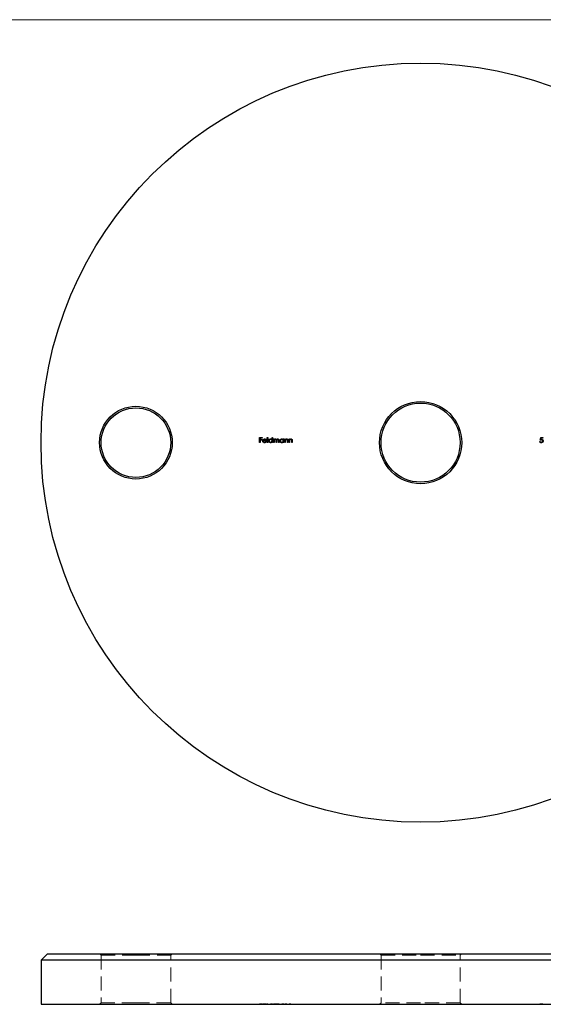
# Model space of a CAD drawing. Units: millimetres. Extents: x 9 to 511, y 9 to 359.
# Drawn here: x 180 to 262, y 203 to 359 of the extents above; entities that cross this region are included whole.
import ezdxf

# ---------------------------------------------------------------- set-up
doc = ezdxf.new("R2010")
doc.units = ezdxf.units.MM
doc.header["$LTSCALE"] = 1.75
doc.linetypes.add('HIDDEN', pattern=[1.905, 1.27, -0.635])

msp = doc.modelspace()

# ---------------------------------------------------------------- linework, layer by layer
at = {"color": 7, "linetype": 'Continuous', "lineweight": 18}
msp.add_line((511, 358.75), (8.75, 358.75), dxfattribs=at)
at = {"color": 7, "linetype": 'Continuous', "lineweight": 25}
for p, q in [((217.47, 292.68), (217.85, 292.68)), ((217.47, 291.89), (217.47, 292.68)), ((217.85, 292.68), (217.85, 292.6)), ((218.68, 292.7), (218.75, 292.7)), ((218.68, 291.89), (218.68, 292.7)), ((218.75, 292.7), (218.75, 291.89)), ((219.43, 292.36), (219.43, 292.7)), ((219.43, 292.7), (219.5, 292.7)), ((219.5, 292.7), (219.5, 291.89)), ((261.83, 292.28), (261.91, 292.68)), ((261.91, 292.68), (262.24, 292.68)), ((262.24, 292.68), (262.24, 292.6)), ((217.54, 291.89), (217.47, 291.89)), ((217.54, 292.6), (217.54, 292.36)), ((217.85, 292.6), (217.54, 292.6)), ((217.54, 292.36), (217.85, 292.36)), ((217.54, 292.27), (217.54, 291.89)), ((217.85, 292.27), (217.54, 292.27)), ((217.85, 292.36), (217.85, 292.27)), ((218.03, 292.23), (218.47, 292.23)), ((218.55, 292.16), (218.03, 292.16)), ((218.45, 292.07), (218.52, 292.04)), ((218.75, 291.89), (218.68, 291.89)), ((219.43, 291.89), (219.43, 291.99)), ((219.5, 291.89), (219.43, 291.89)), ((219.67, 292.47), (219.74, 292.47)), ((219.67, 291.89), (219.67, 292.47)), ((219.74, 291.89), (219.67, 291.89)), ((219.74, 292.47), (219.74, 292.37)), ((219.74, 292.13), (219.74, 291.89)), ((220.06, 291.89), (220.06, 292.18)), ((220.13, 291.89), (220.06, 291.89)), ((220.13, 292.11), (220.13, 291.89)), ((220.46, 291.89), (220.46, 292.2)), ((220.53, 291.89), (220.46, 291.89)), ((220.53, 292.2), (220.53, 291.89)), ((221.21, 292.36), (221.21, 292.47)), ((221.21, 292.47), (221.28, 292.47)), ((221.21, 291.89), (221.21, 291.99)), ((221.28, 291.89), (221.21, 291.89)), ((221.28, 292.47), (221.28, 291.89)), ((221.45, 292.47), (221.52, 292.47)), ((221.45, 291.89), (221.45, 292.47)), ((221.52, 291.89), (221.45, 291.89)), ((221.52, 292.47), (221.52, 292.36)), ((221.52, 292.1), (221.52, 291.89)), ((221.88, 291.89), (221.88, 292.16)), ((221.96, 291.89), (221.88, 291.89)), ((221.96, 292.18), (221.96, 291.89)), ((222.12, 292.47), (222.19, 292.47)), ((222.12, 291.89), (222.12, 292.47)), ((222.19, 291.89), (222.12, 291.89)), ((222.19, 292.47), (222.19, 292.36)), ((222.19, 292.1), (222.19, 291.89)), ((222.56, 291.89), (222.56, 292.16)), ((222.63, 291.89), (222.56, 291.89)), ((222.63, 292.18), (222.63, 291.89)), ((261.75, 292.09), (261.82, 292.09)), ((261.97, 292.6), (261.92, 292.39)), ((262.24, 292.6), (261.97, 292.6)), ((183.91, 211.1), (182.91, 210.1)), ((183.91, 211.1), (242.91, 211.1)), ((242.91, 211.1), (301.91, 211.1)), ((182.91, 210.1), (182.91, 203.1)), ((242.91, 210.1), (182.91, 210.1)), ((302.91, 210.1), (242.91, 210.1)), ((182.91, 203.1), (242.91, 203.1)), ((242.91, 203.1), (302.91, 203.1))]:
    msp.add_line(p, q, dxfattribs=at)
at = {"color": 7, "linetype": 'HIDDEN', "lineweight": 18}
for p, q in [((192.16, 211.1), (192.41, 210.85)), ((192.41, 210.85), (197.91, 210.85)), ((192.41, 210.85), (192.41, 203.35)), ((197.91, 210.85), (203.41, 210.85)), ((203.41, 210.85), (203.66, 211.1)), ((203.41, 203.35), (203.41, 210.85)), ((236.41, 211.1), (236.66, 210.85)), ((236.66, 210.85), (242.91, 210.85)), ((236.66, 210.85), (236.66, 203.35)), ((242.91, 210.85), (249.16, 210.85)), ((249.16, 210.85), (249.41, 211.1)), ((249.16, 203.35), (249.16, 210.85)), ((192.41, 203.35), (192.16, 203.1)), ((197.91, 203.35), (192.41, 203.35)), ((203.41, 203.35), (197.91, 203.35)), ((203.66, 203.1), (203.41, 203.35)), ((217.47, 203.2), (217.85, 203.2)), ((217.47, 203.2), (217.47, 203.1)), ((217.54, 203.2), (217.54, 203.1)), ((217.85, 203.2), (217.85, 203.1)), ((217.96, 203.2), (217.96, 203.1)), ((218.02, 203.2), (218.02, 203.1)), ((218.03, 203.2), (218.03, 203.1)), ((218.03, 203.2), (218.03, 203.1)), ((218.1, 203.2), (218.1, 203.1)), ((218.24, 203.2), (218.24, 203.1)), ((218.25, 203.2), (218.25, 203.1)), ((218.25, 203.2), (218.25, 203.1)), ((218.25, 203.2), (218.25, 203.1)), ((218.45, 203.2), (218.45, 203.1)), ((218.45, 203.2), (218.52, 203.2)), ((218.47, 203.2), (218.47, 203.1)), ((218.48, 203.2), (218.48, 203.1)), ((218.52, 203.2), (218.52, 203.1)), ((218.55, 203.2), (218.55, 203.1)), ((218.68, 203.2), (218.68, 203.1)), ((218.68, 203.2), (218.75, 203.2)), ((218.75, 203.2), (218.75, 203.1)), ((218.89, 203.2), (218.89, 203.1)), ((218.96, 203.2), (218.96, 203.1)), ((219.19, 203.2), (219.19, 203.1)), ((219.2, 203.2), (219.2, 203.1)), ((219.2, 203.2), (219.2, 203.1)), ((219.2, 203.2), (219.2, 203.1)), ((219.43, 203.2), (219.43, 203.1)), ((219.43, 203.2), (219.5, 203.2)), ((219.5, 203.2), (219.5, 203.1)), ((219.67, 203.2), (219.74, 203.2)), ((219.67, 203.2), (219.67, 203.1)), ((219.74, 203.2), (219.74, 203.1)), ((219.82, 203.2), (219.82, 203.1)), ((219.92, 203.2), (219.92, 203.1)), ((219.94, 203.2), (219.94, 203.1)), ((220.06, 203.2), (220.06, 203.1)), ((220.12, 203.2), (220.12, 203.1)), ((220.13, 203.2), (220.13, 203.1)), ((220.32, 203.2), (220.32, 203.1)), ((220.33, 203.2), (220.33, 203.1)), ((220.46, 203.2), (220.46, 203.1)), ((220.53, 203.2), (220.53, 203.1)), ((220.67, 203.2), (220.67, 203.1)), ((220.74, 203.2), (220.74, 203.1)), ((220.98, 203.2), (220.98, 203.1)), ((220.98, 203.2), (220.98, 203.1)), ((220.98, 203.2), (220.98, 203.1)), ((220.98, 203.2), (220.98, 203.1)), ((221.21, 203.2), (221.21, 203.1)), ((221.21, 203.2), (221.28, 203.2)), ((221.28, 203.2), (221.28, 203.1)), ((221.45, 203.2), (221.52, 203.2)), ((221.45, 203.2), (221.45, 203.1)), ((221.52, 203.2), (221.52, 203.1)), ((221.53, 203.2), (221.53, 203.1)), ((221.73, 203.2), (221.73, 203.1)), ((221.74, 203.2), (221.74, 203.1)), ((221.88, 203.2), (221.88, 203.1)), ((221.88, 203.2), (221.88, 203.1)), ((221.96, 203.2), (221.96, 203.1)), ((222.12, 203.2), (222.19, 203.2)), ((222.12, 203.2), (222.12, 203.1)), ((222.19, 203.2), (222.19, 203.1)), ((222.2, 203.2), (222.2, 203.1)), ((222.4, 203.2), (222.4, 203.1)), ((222.41, 203.2), (222.41, 203.1)), ((222.55, 203.2), (222.55, 203.1)), ((222.56, 203.2), (222.56, 203.1)), ((222.63, 203.2), (222.63, 203.1)), ((236.66, 203.35), (236.41, 203.1)), ((242.91, 203.35), (236.66, 203.35)), ((249.16, 203.35), (242.91, 203.35)), ((249.41, 203.1), (249.16, 203.35)), ((261.75, 203.2), (261.82, 203.2)), ((261.75, 203.2), (261.75, 203.1)), ((261.82, 203.2), (261.82, 203.1)), ((261.83, 203.2), (261.91, 203.2)), ((261.83, 203.2), (261.83, 203.1)), ((261.91, 203.2), (261.91, 203.1)), ((261.91, 203.2), (262.24, 203.2)), ((261.92, 203.2), (261.92, 203.1)), ((261.97, 203.2), (261.97, 203.1)), ((261.99, 203.2), (261.99, 203.1)), ((261.99, 203.2), (261.99, 203.1)), ((262, 203.2), (262, 203.1)), ((262.02, 203.2), (262.02, 203.1)), ((262.19, 203.2), (262.19, 203.1)), ((262.24, 203.2), (262.24, 203.1)), ((262.27, 203.2), (262.27, 203.1))]:
    msp.add_line(p, q, dxfattribs=at)
at = {"color": 7, "linetype": 'Continuous', "lineweight": 25}
for centre, radius in [((242.91, 291.89), 60), ((197.91, 291.89), 5.75), ((197.91, 291.89), 5.5), ((242.91, 291.89), 6.5), ((242.91, 291.89), 6.25)]:
    msp.add_circle(centre, radius, dxfattribs=at)
for points, knots in [([(217.96, 292.18), (217.96, 292.19), (217.96, 292.2), (217.96, 292.23), (217.96, 292.25), (217.97, 292.28), (217.98, 292.3), (217.99, 292.33), (218.01, 292.35), (218.02, 292.36), (218.02, 292.37)], [0, 0, 0, 0, 0.128045, 0.253768, 0.377428, 0.500551, 0.623296, 0.746578, 0.872348, 1, 1, 1, 1]), ([(218.25, 291.88), (218.24, 291.88), (218.21, 291.88), (218.18, 291.88), (218.15, 291.89), (218.13, 291.9), (218.1, 291.91), (218.08, 291.93), (218.05, 291.95), (218.03, 291.97), (218.01, 291.99), (218, 292.02), (217.99, 292.04), (217.97, 292.07), (217.97, 292.09), (217.96, 292.12), (217.96, 292.15), (217.96, 292.17), (217.96, 292.18)], [0, 0, 0, 0, 0.071576, 0.139624, 0.204789, 0.268124, 0.329801, 0.391286, 0.453415, 0.516531, 0.579608, 0.641093, 0.701266, 0.760601, 0.819939, 0.878924, 0.938985, 1, 1, 1, 1]), ([(218.02, 292.37), (218.03, 292.38), (218.04, 292.4), (218.07, 292.42), (218.09, 292.44), (218.12, 292.45), (218.15, 292.46), (218.18, 292.47), (218.22, 292.48), (218.24, 292.48), (218.25, 292.48)], [0, 0, 0, 0, 0.128851, 0.253207, 0.374634, 0.495346, 0.616346, 0.739634, 0.866826, 1, 1, 1, 1]), ([(218.1, 292.35), (218.1, 292.35), (218.09, 292.34), (218.08, 292.33), (218.07, 292.32), (218.06, 292.3), (218.05, 292.29), (218.05, 292.27), (218.04, 292.25), (218.04, 292.24), (218.03, 292.23)], [0, 0, 0, 0, 0.109988, 0.222589, 0.338513, 0.459696, 0.585519, 0.717507, 0.854661, 1, 1, 1, 1]), ([(218.03, 292.16), (218.03, 292.16), (218.03, 292.14), (218.03, 292.12), (218.04, 292.1), (218.04, 292.08), (218.05, 292.06), (218.06, 292.04), (218.08, 292.02), (218.09, 292.01), (218.1, 291.99), (218.12, 291.98), (218.14, 291.97), (218.16, 291.96), (218.18, 291.96), (218.2, 291.95), (218.22, 291.95), (218.23, 291.95), (218.24, 291.95)], [0, 0, 0, 0, 0.0684003, 0.1345065, 0.1984367, 0.2608135, 0.3221034, 0.3833255, 0.4449556, 0.5077149, 0.5701565, 0.6311229, 0.6912878, 0.7508878, 0.811006, 0.8723015, 0.9349891, 1, 1, 1, 1]), ([(218.25, 292.41), (218.25, 292.41), (218.23, 292.41), (218.21, 292.4), (218.19, 292.4), (218.17, 292.39), (218.15, 292.39), (218.14, 292.38), (218.12, 292.37), (218.11, 292.36), (218.1, 292.35)], [0, 0, 0, 0, 0.1310991, 0.2591554, 0.3841827, 0.507245, 0.6290779, 0.7506556, 0.8740321, 1, 1, 1, 1]), ([(218.24, 291.95), (218.25, 291.95), (218.26, 291.95), (218.28, 291.95), (218.3, 291.96), (218.32, 291.96), (218.34, 291.97), (218.36, 291.98), (218.38, 291.99), (218.39, 292), (218.41, 292.01), (218.42, 292.03), (218.44, 292.05), (218.45, 292.06), (218.45, 292.07)], [0, 0, 0, 0, 0.082586, 0.163866, 0.246242, 0.328475, 0.408777, 0.485646, 0.559593, 0.630686, 0.705718, 0.7916, 0.889805, 1, 1, 1, 1]), ([(218.25, 292.48), (218.26, 292.48), (218.28, 292.48), (218.32, 292.47), (218.35, 292.46), (218.38, 292.45), (218.41, 292.43), (218.44, 292.41), (218.46, 292.39), (218.48, 292.37), (218.48, 292.36)], [0, 0, 0, 0, 0.132049, 0.259049, 0.381904, 0.502516, 0.622728, 0.744726, 0.870101, 1, 1, 1, 1]), ([(218.47, 292.23), (218.47, 292.24), (218.47, 292.26), (218.46, 292.29), (218.45, 292.31), (218.43, 292.33), (218.42, 292.35), (218.4, 292.36), (218.38, 292.37), (218.35, 292.39), (218.33, 292.4), (218.3, 292.4), (218.28, 292.41), (218.26, 292.41), (218.25, 292.41)], [0, 0, 0, 0, 0.096247, 0.184762, 0.267251, 0.344156, 0.41971, 0.496679, 0.576718, 0.660354, 0.745288, 0.830084, 0.914442, 1, 1, 1, 1]), ([(218.52, 292.04), (218.51, 292.03), (218.5, 292.01), (218.48, 291.99), (218.47, 291.97), (218.45, 291.95), (218.43, 291.93), (218.41, 291.92), (218.38, 291.91), (218.36, 291.9), (218.33, 291.89), (218.31, 291.88), (218.28, 291.88), (218.26, 291.88), (218.25, 291.88)], [0, 0, 0, 0, 0.093379, 0.181678, 0.265531, 0.345673, 0.424227, 0.501941, 0.580038, 0.658311, 0.738548, 0.821877, 0.908792, 1, 1, 1, 1]), ([(218.48, 292.36), (218.49, 292.36), (218.5, 292.34), (218.51, 292.32), (218.52, 292.3), (218.53, 292.27), (218.54, 292.25), (218.54, 292.22), (218.55, 292.19), (218.55, 292.17), (218.55, 292.16)], [0, 0, 0, 0, 0.118522, 0.236255, 0.356174, 0.47725, 0.60154, 0.729618, 0.862158, 1, 1, 1, 1]), ([(218.89, 292.18), (218.89, 292.19), (218.89, 292.21), (218.9, 292.24), (218.9, 292.27), (218.91, 292.29), (218.93, 292.32), (218.94, 292.34), (218.96, 292.37), (218.98, 292.39), (219, 292.41), (219.03, 292.43), (219.05, 292.44), (219.08, 292.46), (219.11, 292.47), (219.14, 292.47), (219.17, 292.48), (219.19, 292.48), (219.2, 292.48)], [0, 0, 0, 0, 0.063781, 0.126093, 0.186924, 0.247601, 0.308037, 0.369349, 0.432257, 0.497022, 0.561849, 0.624889, 0.686996, 0.748051, 0.809562, 0.871617, 0.934879, 1, 1, 1, 1]), ([(219.19, 291.88), (219.18, 291.88), (219.16, 291.88), (219.13, 291.88), (219.11, 291.89), (219.08, 291.9), (219.05, 291.91), (219.03, 291.93), (219, 291.94), (218.98, 291.97), (218.96, 291.99), (218.94, 292.01), (218.93, 292.04), (218.91, 292.06), (218.9, 292.09), (218.9, 292.12), (218.89, 292.15), (218.89, 292.17), (218.89, 292.18)], [0, 0, 0, 0, 0.064627, 0.127448, 0.189025, 0.249958, 0.310703, 0.372084, 0.434702, 0.499345, 0.563968, 0.626519, 0.688074, 0.749265, 0.810309, 0.871887, 0.935039, 1, 1, 1, 1]), ([(219.2, 292.41), (219.19, 292.41), (219.17, 292.41), (219.14, 292.4), (219.11, 292.39), (219.08, 292.38), (219.05, 292.36), (219.03, 292.34), (219.01, 292.32), (218.99, 292.29), (218.98, 292.27), (218.97, 292.24), (218.96, 292.21), (218.96, 292.19), (218.96, 292.18)], [0, 0, 0, 0, 0.0859316, 0.1696154, 0.2525082, 0.336288, 0.4197965, 0.5020539, 0.5851301, 0.6696053, 0.7541531, 0.8366371, 0.9179991, 1, 1, 1, 1]), ([(218.96, 292.18), (218.96, 292.17), (218.96, 292.15), (218.97, 292.12), (218.98, 292.09), (218.99, 292.06), (219.01, 292.04), (219.03, 292.02), (219.06, 292), (219.08, 291.98), (219.11, 291.97), (219.14, 291.96), (219.17, 291.95), (219.19, 291.95), (219.2, 291.95)], [0, 0, 0, 0, 0.081603, 0.162886, 0.24526, 0.330598, 0.416053, 0.499796, 0.582965, 0.667088, 0.751256, 0.833327, 0.916243, 1, 1, 1, 1]), ([(219.43, 291.99), (219.42, 291.98), (219.41, 291.96), (219.38, 291.94), (219.35, 291.92), (219.32, 291.9), (219.29, 291.89), (219.26, 291.88), (219.23, 291.88), (219.21, 291.88), (219.19, 291.88)], [0, 0, 0, 0, 0.134279, 0.262438, 0.385788, 0.506666, 0.626784, 0.74818, 0.872388, 1, 1, 1, 1]), ([(219.2, 292.48), (219.21, 292.48), (219.23, 292.48), (219.27, 292.47), (219.3, 292.46), (219.33, 292.45), (219.36, 292.43), (219.38, 292.41), (219.41, 292.38), (219.42, 292.37), (219.43, 292.36)], [0, 0, 0, 0, 0.128854, 0.252926, 0.37451, 0.494374, 0.615296, 0.738572, 0.866273, 1, 1, 1, 1]), ([(219.43, 292.18), (219.43, 292.18), (219.43, 292.2), (219.43, 292.22), (219.42, 292.25), (219.42, 292.27), (219.41, 292.29), (219.39, 292.31), (219.38, 292.32), (219.36, 292.34), (219.35, 292.36), (219.33, 292.37), (219.31, 292.38), (219.29, 292.39), (219.27, 292.4), (219.24, 292.4), (219.22, 292.41), (219.21, 292.41), (219.2, 292.41)], [0, 0, 0, 0, 0.065629, 0.129178, 0.191204, 0.251894, 0.312484, 0.373467, 0.435119, 0.498409, 0.561758, 0.624194, 0.685104, 0.746116, 0.807626, 0.869976, 0.933956, 1, 1, 1, 1]), ([(219.2, 291.95), (219.21, 291.95), (219.23, 291.95), (219.26, 291.96), (219.29, 291.97), (219.32, 291.98), (219.34, 291.99), (219.37, 292.01), (219.39, 292.04), (219.4, 292.06), (219.42, 292.09), (219.42, 292.12), (219.43, 292.15), (219.43, 292.17), (219.43, 292.18)], [0, 0, 0, 0, 0.084811, 0.168251, 0.252698, 0.338394, 0.423266, 0.505727, 0.586327, 0.667655, 0.749026, 0.830435, 0.913447, 1, 1, 1, 1]), ([(219.74, 292.37), (219.74, 292.38), (219.76, 292.39), (219.78, 292.42), (219.8, 292.43), (219.81, 292.44), (219.82, 292.45)], [0, 0, 0, 0, 0.2835666, 0.5424201, 0.7806675, 1, 1, 1, 1]), ([(219.92, 292.41), (219.92, 292.41), (219.9, 292.41), (219.87, 292.4), (219.85, 292.39), (219.83, 292.38), (219.8, 292.36), (219.79, 292.34), (219.77, 292.32), (219.76, 292.3), (219.75, 292.28), (219.75, 292.26), (219.75, 292.24), (219.74, 292.23), (219.74, 292.2), (219.74, 292.18), (219.74, 292.16), (219.74, 292.14), (219.74, 292.13)], [0, 0, 0, 0, 0.068674, 0.136865, 0.206105, 0.277525, 0.349756, 0.421232, 0.492888, 0.566622, 0.606208, 0.649702, 0.697299, 0.749147, 0.80489, 0.865491, 0.93024, 1, 1, 1, 1]), ([(219.82, 292.45), (219.83, 292.45), (219.85, 292.46), (219.88, 292.47), (219.91, 292.48), (219.93, 292.48), (219.94, 292.48)], [0, 0, 0, 0, 0.253734, 0.503035, 0.750014, 1, 1, 1, 1]), ([(220.06, 292.18), (220.06, 292.19), (220.06, 292.21), (220.06, 292.23), (220.06, 292.25), (220.06, 292.27), (220.06, 292.29), (220.06, 292.3), (220.05, 292.31), (220.05, 292.33), (220.04, 292.34), (220.03, 292.36), (220.02, 292.37), (220, 292.38), (219.99, 292.39), (219.97, 292.4), (219.95, 292.41), (219.93, 292.41), (219.92, 292.41)], [0, 0, 0, 0, 0.082502, 0.158726, 0.227662, 0.289849, 0.345327, 0.393791, 0.436254, 0.47184, 0.536292, 0.598966, 0.661461, 0.726129, 0.792024, 0.858694, 0.927329, 1, 1, 1, 1]), ([(219.94, 292.48), (219.94, 292.48), (219.96, 292.48), (219.98, 292.47), (220, 292.47), (220.02, 292.46), (220.04, 292.45), (220.05, 292.44), (220.07, 292.43), (220.08, 292.42), (220.09, 292.4), (220.1, 292.38), (220.11, 292.36), (220.12, 292.35), (220.12, 292.34)], [0, 0, 0, 0, 0.084142, 0.166513, 0.248807, 0.331802, 0.412934, 0.490462, 0.566115, 0.639483, 0.716252, 0.802167, 0.895845, 1, 1, 1, 1]), ([(220.12, 292.34), (220.12, 292.34), (220.13, 292.35), (220.14, 292.37), (220.15, 292.38), (220.16, 292.4), (220.17, 292.41), (220.19, 292.42), (220.2, 292.43), (220.22, 292.45), (220.24, 292.46), (220.27, 292.47), (220.3, 292.48), (220.32, 292.48), (220.33, 292.48)], [0, 0, 0, 0, 0.07175, 0.141195, 0.20907, 0.27478, 0.339409, 0.402792, 0.465244, 0.527122, 0.647678, 0.765033, 0.881641, 1, 1, 1, 1]), ([(220.32, 292.41), (220.31, 292.41), (220.29, 292.41), (220.27, 292.4), (220.24, 292.39), (220.22, 292.38), (220.2, 292.36), (220.18, 292.34), (220.17, 292.32), (220.16, 292.29), (220.15, 292.28), (220.15, 292.26), (220.14, 292.24), (220.14, 292.22), (220.14, 292.2), (220.13, 292.17), (220.13, 292.14), (220.13, 292.12), (220.13, 292.11)], [0, 0, 0, 0, 0.068195, 0.135051, 0.201994, 0.270718, 0.339961, 0.408026, 0.476763, 0.547303, 0.585601, 0.62883, 0.677123, 0.731177, 0.789786, 0.854311, 0.924358, 1, 1, 1, 1]), ([(220.46, 292.2), (220.46, 292.21), (220.46, 292.22), (220.46, 292.24), (220.46, 292.26), (220.46, 292.28), (220.45, 292.3), (220.45, 292.31), (220.45, 292.32), (220.45, 292.33), (220.44, 292.35), (220.43, 292.36), (220.41, 292.37), (220.4, 292.39), (220.38, 292.4), (220.36, 292.4), (220.34, 292.41), (220.33, 292.41), (220.32, 292.41)], [0, 0, 0, 0, 0.078339, 0.150556, 0.21614, 0.275666, 0.329245, 0.37644, 0.417835, 0.453224, 0.517794, 0.581282, 0.645384, 0.712083, 0.780678, 0.850235, 0.923211, 1, 1, 1, 1]), ([(220.33, 292.48), (220.34, 292.48), (220.36, 292.48), (220.39, 292.47), (220.42, 292.46), (220.44, 292.45), (220.46, 292.43), (220.48, 292.41), (220.5, 292.39), (220.51, 292.37), (220.51, 292.35), (220.52, 292.33), (220.52, 292.32), (220.53, 292.3), (220.53, 292.27), (220.53, 292.25), (220.53, 292.23), (220.53, 292.21), (220.53, 292.2)], [0, 0, 0, 0, 0.075587, 0.147931, 0.218604, 0.289261, 0.359499, 0.429466, 0.500578, 0.574124, 0.613633, 0.656831, 0.704041, 0.754995, 0.80975, 0.868863, 0.932401, 1, 1, 1, 1]), ([(220.67, 292.18), (220.67, 292.19), (220.67, 292.21), (220.68, 292.24), (220.69, 292.27), (220.69, 292.29), (220.71, 292.32), (220.72, 292.34), (220.74, 292.37), (220.76, 292.39), (220.78, 292.41), (220.81, 292.43), (220.83, 292.44), (220.86, 292.46), (220.89, 292.47), (220.92, 292.47), (220.95, 292.48), (220.97, 292.48), (220.98, 292.48)], [0, 0, 0, 0, 0.063781, 0.126093, 0.186924, 0.247601, 0.308037, 0.369349, 0.432257, 0.497022, 0.561849, 0.624889, 0.686996, 0.748051, 0.809562, 0.871617, 0.934879, 1, 1, 1, 1]), ([(220.98, 291.88), (220.97, 291.88), (220.94, 291.88), (220.92, 291.88), (220.89, 291.89), (220.86, 291.9), (220.83, 291.91), (220.81, 291.93), (220.78, 291.94), (220.76, 291.97), (220.74, 291.99), (220.72, 292.01), (220.71, 292.04), (220.69, 292.06), (220.68, 292.09), (220.68, 292.12), (220.67, 292.15), (220.67, 292.17), (220.67, 292.18)], [0, 0, 0, 0, 0.064627, 0.127448, 0.189025, 0.249958, 0.310703, 0.372084, 0.434702, 0.499345, 0.563968, 0.626519, 0.688074, 0.749265, 0.810309, 0.871887, 0.935039, 1, 1, 1, 1]), ([(220.98, 292.41), (220.97, 292.41), (220.95, 292.41), (220.92, 292.4), (220.89, 292.39), (220.86, 292.38), (220.84, 292.36), (220.81, 292.34), (220.79, 292.32), (220.78, 292.29), (220.76, 292.27), (220.75, 292.24), (220.75, 292.21), (220.74, 292.19), (220.74, 292.18)], [0, 0, 0, 0, 0.085932, 0.169615, 0.252508, 0.336288, 0.419796, 0.502054, 0.58513, 0.669605, 0.754153, 0.836637, 0.917999, 1, 1, 1, 1]), ([(220.74, 292.18), (220.74, 292.17), (220.75, 292.15), (220.75, 292.12), (220.76, 292.09), (220.78, 292.06), (220.79, 292.04), (220.81, 292.02), (220.84, 292), (220.86, 291.98), (220.89, 291.97), (220.92, 291.96), (220.95, 291.95), (220.97, 291.95), (220.98, 291.95)], [0, 0, 0, 0, 0.081603, 0.1628861, 0.24526, 0.3305977, 0.4160531, 0.4997957, 0.5829645, 0.6670882, 0.7512564, 0.8333274, 0.9162425, 1, 1, 1, 1]), ([(220.98, 292.48), (220.99, 292.48), (221.01, 292.48), (221.05, 292.47), (221.08, 292.46), (221.11, 292.45), (221.14, 292.43), (221.17, 292.41), (221.19, 292.39), (221.2, 292.37), (221.21, 292.36)], [0, 0, 0, 0, 0.129864, 0.254656, 0.376579, 0.495821, 0.615652, 0.738146, 0.865646, 1, 1, 1, 1]), ([(221.21, 292.18), (221.21, 292.18), (221.21, 292.2), (221.21, 292.22), (221.2, 292.25), (221.2, 292.27), (221.19, 292.29), (221.17, 292.31), (221.16, 292.32), (221.15, 292.34), (221.13, 292.36), (221.11, 292.37), (221.09, 292.38), (221.07, 292.39), (221.05, 292.4), (221.03, 292.4), (221, 292.41), (220.99, 292.41), (220.98, 292.41)], [0, 0, 0, 0, 0.065629, 0.129178, 0.191204, 0.251894, 0.312484, 0.373467, 0.435119, 0.498409, 0.561758, 0.624194, 0.685104, 0.746116, 0.807626, 0.869976, 0.933956, 1, 1, 1, 1]), ([(220.98, 291.95), (220.99, 291.95), (221.01, 291.95), (221.04, 291.96), (221.07, 291.97), (221.1, 291.98), (221.12, 291.99), (221.15, 292.01), (221.17, 292.04), (221.18, 292.06), (221.2, 292.09), (221.21, 292.12), (221.21, 292.15), (221.21, 292.17), (221.21, 292.18)], [0, 0, 0, 0, 0.084811, 0.168251, 0.252698, 0.338394, 0.423266, 0.505727, 0.586327, 0.667655, 0.749026, 0.830435, 0.913447, 1, 1, 1, 1]), ([(221.21, 291.99), (221.2, 291.98), (221.19, 291.96), (221.16, 291.94), (221.13, 291.92), (221.11, 291.9), (221.08, 291.89), (221.04, 291.88), (221.01, 291.88), (220.99, 291.88), (220.98, 291.88)], [0, 0, 0, 0, 0.134279, 0.262438, 0.385788, 0.506666, 0.626784, 0.74818, 0.872388, 1, 1, 1, 1]), ([(221.52, 292.36), (221.53, 292.37), (221.54, 292.39), (221.56, 292.42), (221.59, 292.44), (221.62, 292.45), (221.65, 292.46), (221.68, 292.47), (221.71, 292.48), (221.73, 292.48), (221.74, 292.48)], [0, 0, 0, 0, 0.140984, 0.273154, 0.398955, 0.519903, 0.63809, 0.756575, 0.876853, 1, 1, 1, 1]), ([(221.53, 292.25), (221.53, 292.25), (221.53, 292.24), (221.52, 292.23), (221.52, 292.21), (221.52, 292.19), (221.52, 292.17), (221.52, 292.15), (221.52, 292.12), (221.52, 292.11), (221.52, 292.1)], [0, 0, 0, 0, 0.076995, 0.167615, 0.271052, 0.38946, 0.520843, 0.666399, 0.826094, 1, 1, 1, 1]), ([(221.73, 292.41), (221.72, 292.41), (221.71, 292.41), (221.69, 292.4), (221.68, 292.4), (221.66, 292.4), (221.64, 292.39), (221.63, 292.38), (221.62, 292.37), (221.6, 292.36), (221.59, 292.35), (221.58, 292.34), (221.57, 292.33), (221.56, 292.31), (221.55, 292.3), (221.54, 292.28), (221.53, 292.27), (221.53, 292.26), (221.53, 292.25)], [0, 0, 0, 0, 0.063996, 0.126647, 0.189014, 0.250444, 0.312352, 0.374055, 0.437639, 0.502422, 0.567486, 0.630713, 0.692886, 0.754359, 0.815189, 0.876097, 0.938005, 1, 1, 1, 1]), ([(221.88, 292.29), (221.87, 292.3), (221.87, 292.32), (221.86, 292.34), (221.84, 292.36), (221.82, 292.38), (221.8, 292.39), (221.78, 292.4), (221.75, 292.41), (221.74, 292.41), (221.73, 292.41)], [0, 0, 0, 0, 0.135529, 0.260158, 0.378433, 0.493142, 0.609254, 0.729962, 0.859251, 1, 1, 1, 1]), ([(221.74, 292.48), (221.75, 292.48), (221.77, 292.48), (221.8, 292.47), (221.83, 292.46), (221.86, 292.45), (221.88, 292.43), (221.9, 292.41), (221.92, 292.38), (221.93, 292.36), (221.94, 292.34), (221.94, 292.32), (221.95, 292.31), (221.95, 292.29), (221.95, 292.26), (221.95, 292.24), (221.96, 292.21), (221.96, 292.19), (221.96, 292.18)], [0, 0, 0, 0, 0.077235, 0.151244, 0.223419, 0.295804, 0.367233, 0.437113, 0.506714, 0.578225, 0.616633, 0.658406, 0.704511, 0.75482, 0.809344, 0.868283, 0.932077, 1, 1, 1, 1]), ([(221.88, 292.16), (221.88, 292.17), (221.88, 292.18), (221.88, 292.21), (221.88, 292.22), (221.88, 292.24), (221.88, 292.26), (221.88, 292.27), (221.88, 292.28), (221.88, 292.29), (221.88, 292.29)], [0, 0, 0, 0, 0.17885, 0.34211, 0.489827, 0.622057, 0.740079, 0.841482, 0.928908, 1, 1, 1, 1]), ([(222.19, 292.36), (222.2, 292.37), (222.21, 292.39), (222.24, 292.42), (222.26, 292.44), (222.29, 292.45), (222.32, 292.46), (222.35, 292.47), (222.38, 292.48), (222.4, 292.48), (222.41, 292.48)], [0, 0, 0, 0, 0.140984, 0.273154, 0.398955, 0.519903, 0.63809, 0.756575, 0.876853, 1, 1, 1, 1]), ([(222.2, 292.25), (222.2, 292.25), (222.2, 292.24), (222.2, 292.23), (222.19, 292.21), (222.19, 292.19), (222.19, 292.17), (222.19, 292.15), (222.19, 292.12), (222.19, 292.11), (222.19, 292.1)], [0, 0, 0, 0, 0.076995, 0.167615, 0.271052, 0.38946, 0.520843, 0.666399, 0.826094, 1, 1, 1, 1]), ([(222.4, 292.41), (222.39, 292.41), (222.38, 292.41), (222.36, 292.4), (222.35, 292.4), (222.33, 292.4), (222.32, 292.39), (222.3, 292.38), (222.29, 292.37), (222.27, 292.36), (222.26, 292.35), (222.25, 292.34), (222.24, 292.33), (222.23, 292.31), (222.22, 292.3), (222.21, 292.28), (222.2, 292.27), (222.2, 292.26), (222.2, 292.25)], [0, 0, 0, 0, 0.063996, 0.126647, 0.189014, 0.250444, 0.312352, 0.374055, 0.437639, 0.502422, 0.567486, 0.630713, 0.692886, 0.754359, 0.815189, 0.876097, 0.938005, 1, 1, 1, 1]), ([(222.55, 292.29), (222.54, 292.3), (222.54, 292.32), (222.53, 292.34), (222.51, 292.36), (222.5, 292.38), (222.48, 292.39), (222.45, 292.4), (222.43, 292.41), (222.41, 292.41), (222.4, 292.41)], [0, 0, 0, 0, 0.135529, 0.260158, 0.378433, 0.493142, 0.609254, 0.729962, 0.859251, 1, 1, 1, 1]), ([(222.41, 292.48), (222.42, 292.48), (222.44, 292.48), (222.47, 292.47), (222.5, 292.46), (222.53, 292.45), (222.55, 292.43), (222.57, 292.41), (222.59, 292.38), (222.6, 292.36), (222.61, 292.34), (222.61, 292.32), (222.62, 292.31), (222.62, 292.29), (222.62, 292.26), (222.63, 292.24), (222.63, 292.21), (222.63, 292.19), (222.63, 292.18)], [0, 0, 0, 0, 0.077235, 0.151244, 0.223419, 0.295804, 0.367233, 0.437113, 0.506714, 0.578225, 0.616633, 0.658406, 0.704511, 0.75482, 0.809344, 0.868283, 0.932077, 1, 1, 1, 1]), ([(222.56, 292.16), (222.56, 292.17), (222.56, 292.18), (222.56, 292.21), (222.55, 292.22), (222.55, 292.24), (222.55, 292.26), (222.55, 292.27), (222.55, 292.28), (222.55, 292.29), (222.55, 292.29)], [0, 0, 0, 0, 0.17885, 0.34211, 0.489827, 0.622057, 0.740079, 0.841482, 0.928908, 1, 1, 1, 1]), ([(261.99, 291.87), (261.98, 291.87), (261.97, 291.87), (261.94, 291.87), (261.92, 291.88), (261.9, 291.88), (261.88, 291.89), (261.86, 291.9), (261.84, 291.92), (261.83, 291.93), (261.81, 291.95), (261.8, 291.96), (261.78, 291.98), (261.77, 292), (261.76, 292.02), (261.76, 292.04), (261.75, 292.07), (261.75, 292.08), (261.75, 292.09)], [0, 0, 0, 0, 0.065435, 0.128735, 0.190276, 0.250777, 0.31088, 0.370805, 0.431559, 0.49348, 0.555853, 0.617262, 0.678601, 0.740657, 0.802944, 0.866775, 0.932333, 1, 1, 1, 1]), ([(261.82, 292.09), (261.82, 292.08), (261.82, 292.07), (261.83, 292.05), (261.84, 292.03), (261.85, 292.01), (261.86, 292), (261.88, 291.99), (261.89, 291.98), (261.91, 291.97), (261.93, 291.96), (261.95, 291.95), (261.97, 291.95), (261.99, 291.95), (261.99, 291.95)], [0, 0, 0, 0, 0.094698, 0.182014, 0.264406, 0.342045, 0.418973, 0.496386, 0.577255, 0.661406, 0.746637, 0.831347, 0.915196, 1, 1, 1, 1]), ([(262, 292.33), (262, 292.33), (261.98, 292.32), (261.96, 292.32), (261.94, 292.32), (261.92, 292.32), (261.9, 292.31), (261.88, 292.3), (261.85, 292.29), (261.84, 292.29), (261.83, 292.28)], [0, 0, 0, 0, 0.1030798, 0.2110204, 0.3259632, 0.4464998, 0.5746344, 0.7088999, 0.851186, 1, 1, 1, 1]), ([(261.92, 292.39), (261.93, 292.39), (261.95, 292.4), (261.97, 292.4), (261.99, 292.41), (262.01, 292.41), (262.02, 292.41)], [0, 0, 0, 0, 0.275068, 0.532901, 0.773973, 1, 1, 1, 1]), ([(261.99, 291.95), (262, 291.95), (262.01, 291.95), (262.03, 291.95), (262.05, 291.96), (262.07, 291.96), (262.09, 291.97), (262.1, 291.98), (262.12, 291.99), (262.14, 292.01), (262.15, 292.02), (262.16, 292.04), (262.17, 292.05), (262.18, 292.07), (262.19, 292.09), (262.19, 292.11), (262.19, 292.13), (262.19, 292.14), (262.19, 292.15)], [0, 0, 0, 0, 0.064204, 0.126419, 0.187672, 0.248041, 0.308337, 0.36969, 0.431725, 0.49597, 0.559779, 0.622313, 0.683925, 0.745104, 0.806749, 0.869093, 0.933293, 1, 1, 1, 1]), ([(262.27, 292.15), (262.27, 292.14), (262.27, 292.13), (262.26, 292.11), (262.26, 292.09), (262.26, 292.07), (262.25, 292.05), (262.25, 292.04), (262.24, 292.02), (262.23, 292), (262.22, 291.99), (262.21, 291.97), (262.2, 291.96), (262.19, 291.95), (262.17, 291.93), (262.16, 291.92), (262.15, 291.91), (262.13, 291.9), (262.12, 291.89), (262.1, 291.89), (262.08, 291.88), (262.07, 291.88), (262.05, 291.87), (262.03, 291.87), (262.01, 291.87), (262, 291.87), (261.99, 291.87)], [0, 0, 0, 0, 0.044012, 0.087429, 0.13011, 0.172543, 0.214195, 0.256275, 0.298269, 0.340356, 0.382404, 0.423406, 0.464232, 0.504057, 0.543842, 0.583267, 0.623086, 0.66291, 0.70323, 0.743614, 0.784555, 0.825761, 0.867766, 0.910751, 0.954917, 1, 1, 1, 1]), ([(262.19, 292.15), (262.19, 292.16), (262.19, 292.17), (262.19, 292.19), (262.19, 292.2), (262.18, 292.22), (262.17, 292.24), (262.17, 292.25), (262.16, 292.26), (262.14, 292.28), (262.13, 292.29), (262.11, 292.3), (262.1, 292.31), (262.08, 292.31), (262.06, 292.32), (262.04, 292.32), (262.02, 292.32), (262.01, 292.33), (262, 292.33)], [0, 0, 0, 0, 0.065364, 0.127475, 0.188336, 0.247203, 0.305628, 0.363605, 0.422603, 0.482641, 0.543265, 0.604095, 0.664953, 0.727207, 0.791428, 0.858028, 0.927023, 1, 1, 1, 1]), ([(262.02, 292.41), (262.03, 292.41), (262.04, 292.41), (262.07, 292.4), (262.09, 292.4), (262.12, 292.39), (262.14, 292.38), (262.16, 292.37), (262.18, 292.35), (262.2, 292.33), (262.21, 292.32), (262.23, 292.3), (262.24, 292.27), (262.25, 292.25), (262.26, 292.23), (262.26, 292.2), (262.27, 292.17), (262.27, 292.16), (262.27, 292.15)], [0, 0, 0, 0, 0.0657911, 0.1293617, 0.1907564, 0.2512577, 0.3107766, 0.3706536, 0.4310356, 0.4928642, 0.5550712, 0.6163396, 0.6769765, 0.7383258, 0.8008124, 0.8648117, 0.9310627, 1, 1, 1, 1])]:
    msp.add_open_spline(points, degree=3, knots=knots, dxfattribs=at)
at = {"color": 7, "linetype": 'HIDDEN', "lineweight": 18}
for points, knots in [([(217.96, 203.2), (217.96, 203.2), (217.96, 203.2), (217.96, 203.2), (217.96, 203.2), (217.97, 203.2), (217.98, 203.2), (217.99, 203.2), (218.01, 203.2), (218.02, 203.2), (218.02, 203.2)], [0, 0, 0, 0, 0.128045, 0.253768, 0.377428, 0.500551, 0.623296, 0.746578, 0.872348, 1, 1, 1, 1]), ([(218.02, 203.2), (218.03, 203.2), (218.04, 203.2), (218.07, 203.2), (218.09, 203.2), (218.12, 203.2), (218.15, 203.2), (218.18, 203.2), (218.22, 203.2), (218.24, 203.2), (218.25, 203.2)], [0, 0, 0, 0, 0.128851, 0.253207, 0.374634, 0.495346, 0.616346, 0.739634, 0.866826, 1, 1, 1, 1]), ([(218.25, 203.2), (218.26, 203.2), (218.28, 203.2), (218.32, 203.2), (218.35, 203.2), (218.38, 203.2), (218.41, 203.2), (218.44, 203.2), (218.46, 203.2), (218.48, 203.2), (218.48, 203.2)], [0, 0, 0, 0, 0.132049, 0.259049, 0.381904, 0.502516, 0.622728, 0.744726, 0.870101, 1, 1, 1, 1]), ([(218.48, 203.2), (218.49, 203.2), (218.5, 203.2), (218.51, 203.2), (218.52, 203.2), (218.53, 203.2), (218.54, 203.2), (218.54, 203.2), (218.55, 203.2), (218.55, 203.2), (218.55, 203.2)], [0, 0, 0, 0, 0.118522, 0.236255, 0.356174, 0.47725, 0.60154, 0.729618, 0.862158, 1, 1, 1, 1]), ([(219.2, 203.2), (219.21, 203.2), (219.23, 203.2), (219.27, 203.2), (219.3, 203.2), (219.33, 203.2), (219.36, 203.2), (219.38, 203.2), (219.41, 203.2), (219.42, 203.2), (219.43, 203.2)], [0, 0, 0, 0, 0.128854, 0.252926, 0.37451, 0.494374, 0.615296, 0.738572, 0.866273, 1, 1, 1, 1]), ([(219.74, 203.2), (219.74, 203.2), (219.76, 203.2), (219.78, 203.2), (219.8, 203.2), (219.81, 203.2), (219.82, 203.2)], [0, 0, 0, 0, 0.2835666, 0.5424201, 0.7806675, 1, 1, 1, 1]), ([(219.82, 203.2), (219.83, 203.2), (219.85, 203.2), (219.88, 203.2), (219.91, 203.2), (219.93, 203.2), (219.94, 203.2)], [0, 0, 0, 0, 0.253734, 0.503035, 0.750014, 1, 1, 1, 1]), ([(219.94, 203.2), (219.94, 203.2), (219.96, 203.2), (219.98, 203.2), (220, 203.2), (220.02, 203.2), (220.04, 203.2), (220.05, 203.2), (220.07, 203.2), (220.08, 203.2), (220.09, 203.2), (220.1, 203.2), (220.11, 203.2), (220.12, 203.2), (220.12, 203.2)], [0, 0, 0, 0, 0.084142, 0.166513, 0.248807, 0.331802, 0.412934, 0.490462, 0.566115, 0.639483, 0.716252, 0.802167, 0.895845, 1, 1, 1, 1]), ([(220.12, 203.2), (220.12, 203.2), (220.13, 203.2), (220.14, 203.2), (220.15, 203.2), (220.16, 203.2), (220.17, 203.2), (220.19, 203.2), (220.2, 203.2), (220.22, 203.2), (220.24, 203.2), (220.27, 203.2), (220.3, 203.2), (220.32, 203.2), (220.33, 203.2)], [0, 0, 0, 0, 0.07175, 0.141195, 0.20907, 0.27478, 0.339409, 0.402792, 0.465244, 0.527122, 0.647678, 0.765033, 0.881641, 1, 1, 1, 1]), ([(220.33, 203.2), (220.34, 203.2), (220.36, 203.2), (220.39, 203.2), (220.42, 203.2), (220.44, 203.2), (220.46, 203.2), (220.48, 203.2), (220.5, 203.2), (220.51, 203.2), (220.51, 203.2), (220.52, 203.2), (220.52, 203.2), (220.53, 203.2), (220.53, 203.2), (220.53, 203.2), (220.53, 203.2), (220.53, 203.2), (220.53, 203.2)], [0, 0, 0, 0, 0.075587, 0.147931, 0.218604, 0.289261, 0.359499, 0.429466, 0.500578, 0.574124, 0.613633, 0.656831, 0.704041, 0.754995, 0.80975, 0.868863, 0.932401, 1, 1, 1, 1]), ([(220.98, 203.2), (220.99, 203.2), (221.01, 203.2), (221.05, 203.2), (221.08, 203.2), (221.11, 203.2), (221.14, 203.2), (221.17, 203.2), (221.19, 203.2), (221.2, 203.2), (221.21, 203.2)], [0, 0, 0, 0, 0.129864, 0.254656, 0.376579, 0.495821, 0.615652, 0.738146, 0.865646, 1, 1, 1, 1]), ([(221.52, 203.2), (221.53, 203.2), (221.54, 203.2), (221.56, 203.2), (221.59, 203.2), (221.62, 203.2), (221.65, 203.2), (221.68, 203.2), (221.71, 203.2), (221.73, 203.2), (221.74, 203.2)], [0, 0, 0, 0, 0.140984, 0.273154, 0.398955, 0.519903, 0.63809, 0.756575, 0.876853, 1, 1, 1, 1]), ([(222.19, 203.2), (222.2, 203.2), (222.21, 203.2), (222.24, 203.2), (222.26, 203.2), (222.29, 203.2), (222.32, 203.2), (222.35, 203.2), (222.38, 203.2), (222.4, 203.2), (222.41, 203.2)], [0, 0, 0, 0, 0.140984, 0.273154, 0.398955, 0.519903, 0.63809, 0.756575, 0.876853, 1, 1, 1, 1])]:
    msp.add_open_spline(points, degree=3, knots=knots, dxfattribs=at)

doc.saveas('drawing.dxf')
